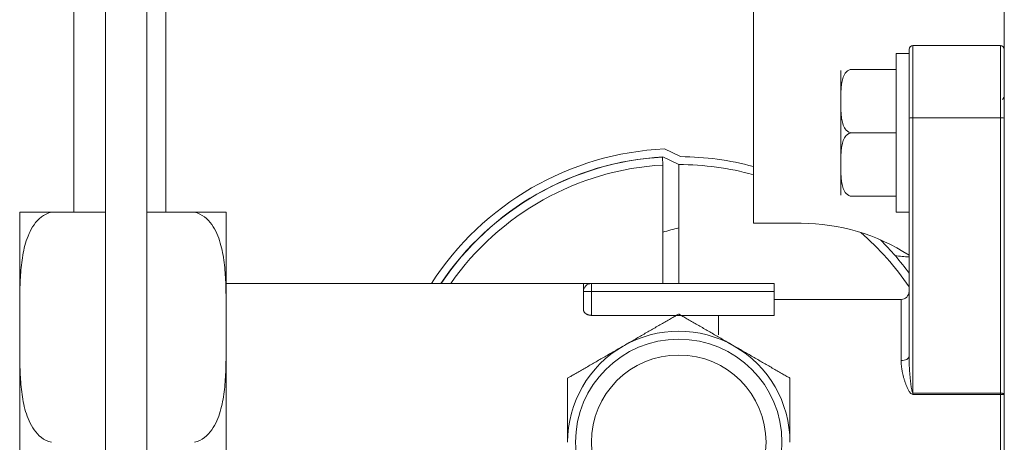
# Model space of a CAD drawing. Units: inches. Extents: x 0 to 7748, y 0 to 5526.
# Drawn here: x 3730 to 3792, y 2942 to 2969 of the extents above; entities that cross this region are included whole.
import ezdxf

# ---------------------------------------------------------------- set-up
doc = ezdxf.new("R2010")
doc.units = ezdxf.units.IN
doc.header["$MEASUREMENT"] = 0
doc.layers.add('1', color=7, linetype='Continuous', true_color=0xffffff)

msp = doc.modelspace()

# ---------------------------------------------------------------- linework, layer by layer
at = {"layer": '1', "color": 3, "linetype": 'Continuous', "lineweight": 0}
for p, q in [((3733.86957, 2956.480591), (3733.86957, 3149.885904)), ((3792.46957, 2848.728545), (3792.46957, 2986.185904)), ((3776.66957, 2955.785904), (3776.66957, 2984.983979)), ((3739.66957, 2956.481216), (3739.66957, 2981.385904)), ((3735.86957, 2979.785904), (3735.86957, 2449.385904)), ((3738.46957, 2449.385904), (3738.46957, 2979.785904)), ((3786.46957, 2962.391862), (3786.46957, 2966.735904)), ((3786.71957, 2962.435002), (3786.71957, 2966.985904)), ((3792.21957, 2966.985904), (3786.71957, 2966.985904)), ((3792.21957, 2962.435002), (3792.21957, 2966.985904)), ((3785.66957, 2966.485904), (3785.66957, 2956.485904)), ((3786.46957, 2966.485904), (3785.66957, 2966.485904)), ((3785.66957, 2965.485904), (3782.86957, 2965.485904)), ((3782.16957, 2957.567102), (3782.16957, 2965.404706)), ((3786.46957, 2947.416469), (3786.46957, 2962.391862)), ((3786.71957, 2962.435002), (3792.21957, 2962.435002)), ((3786.71957, 2962.435002), (3786.71957, 2945.087679)), ((3792.21957, 2945.087679), (3792.21957, 2962.435002)), ((3785.66957, 2961.485904), (3782.86957, 2961.485904)), ((3770.940999, 2959.956492), (3770.96957, 2959.457309)), ((3771.96957, 2959.485904), (3770.96957, 2959.96812)), ((3772.084591, 2959.985536), (3771.071426, 2960.474101)), ((3770.96957, 2959.457309), (3770.96957, 2951.985938)), ((3771.96957, 2959.485904), (3771.96957, 2951.985904)), ((3785.66957, 2957.485904), (3782.86957, 2957.485904)), ((3730.46957, 2956.485904), (3730.46957, 2949.235975)), ((3732.46957, 2956.485904), (3735.869601, 2956.485904)), ((3738.469476, 2956.485904), (3741.46957, 2956.485904)), ((3743.46957, 2949.235904), (3743.46957, 2956.485904)), ((3785.66957, 2956.485904), (3786.46957, 2956.485904)), ((3779.66957, 2955.785904), (3776.66957, 2955.785904)), ((3765.96957, 2951.985904), (3743.469945, 2951.985904)), ((3765.96957, 2951.985904), (3765.96957, 2951.485904)), ((3766.46957, 2951.985904), (3777.96957, 2951.985904)), ((3766.46957, 2951.985904), (3766.46957, 2951.485904)), ((3777.96957, 2951.985904), (3777.96957, 2951.485904)), ((3765.96957, 2950.33755), (3765.96957, 2951.485904)), ((3765.96957, 2951.485904), (3766.46957, 2951.485904)), ((3777.96957, 2951.485904), (3766.46957, 2951.485904)), ((3766.46957, 2951.485904), (3766.46957, 2949.985904)), ((3777.96957, 2951.485904), (3777.96957, 2949.985904)), ((3785.96957, 2950.985904), (3777.96957, 2950.985904)), ((3785.96957, 2947.13065), (3785.96957, 2950.985904)), ((3771.96957, 2949.985904), (3766.46957, 2949.985904)), ((3777.96957, 2949.985904), (3771.96957, 2949.985904)), ((3774.46957, 2949.985904), (3774.46957, 2948.757875)), ((3730.46957, 2949.235975), (3730.46957, 2949.235904)), ((3730.46957, 2949.235904), (3730.46957, 2934.735958)), ((3743.46957, 2949.235904), (3743.46957, 2949.235877)), ((3743.46957, 2934.735904), (3743.46957, 2949.235877)), ((3768.46957, 2948.048082), (3768.469559, 2948.048076)), ((3775.469587, 2948.048072), (3775.46957, 2948.048082)), ((3786.71957, 2945.087679), (3792.21957, 2945.087679)), ((3786.71957, 2945.087679), (3786.71957, 2945.006169)), ((3792.21957, 2945.006169), (3786.71957, 2945.006169)), ((3792.21957, 2945.087679), (3792.21957, 2945.006169)), ((3792.21957, 2938.965639), (3792.21957, 2945.006169)), ((3764.96957, 2941.985915), (3764.96957, 2941.985904))]:
    msp.add_line(p, q, dxfattribs=at)
for points in [[(3782.86957, 2961.485904), (3782.766295, 2961.499205), (3782.67066, 2961.536361), (3782.587076, 2961.591122), (3782.516253, 2961.657305), (3782.456184, 2961.731558), (3782.406044, 2961.810343), (3782.363879, 2961.892593), (3782.328319, 2961.977631), (3782.298693, 2962.06391), (3782.274092, 2962.150849), (3782.253685, 2962.238337), (3782.236813, 2962.326289), (3782.222943, 2962.414634), (3782.211622, 2962.503314), (3782.202487, 2962.592281), (3782.195184, 2962.68149), (3782.189412, 2962.770907), (3782.184934, 2962.860454), (3782.181516, 2962.950046), (3782.17895, 2963.039645), (3782.177087, 2963.12925), (3782.175784, 2963.218861), (3782.174921, 2963.308477), (3782.174441, 2963.398096), (3782.174295, 2963.487719), (3782.174454, 2963.577346), (3782.174948, 2963.666976), (3782.175828, 2963.756604), (3782.177151, 2963.846222), (3782.17904, 2963.935827), (3782.181637, 2964.025414), (3782.185093, 2964.114986), (3782.189619, 2964.204538), (3782.195454, 2964.29403), (3782.202844, 2964.383405), (3782.21209, 2964.47257), (3782.223554, 2964.561475), (3782.237608, 2964.650079), (3782.254717, 2964.738326), (3782.275436, 2964.826155), (3782.300385, 2964.9133), (3782.330158, 2964.999013), (3782.365616, 2965.082978), (3782.407973, 2965.164829), (3782.458411, 2965.243349), (3782.518071, 2965.316468), (3782.589018, 2965.382225), (3782.671802, 2965.43604), (3782.766476, 2965.472652), (3782.86957, 2965.485904)], [(3792.469572, 2963.769625), (3792.46744, 2963.765949), (3792.465309, 2963.762274), (3792.463177, 2963.758599), (3792.461045, 2963.754924), (3792.458914, 2963.751249), (3792.456782, 2963.747575), (3792.45465, 2963.7439), (3792.452518, 2963.740225), (3792.450387, 2963.73655), (3792.448255, 2963.732875), (3792.446123, 2963.7292), (3792.443991, 2963.725525), (3792.44186, 2963.721851), (3792.439728, 2963.718176), (3792.437596, 2963.714501), (3792.435464, 2963.710827), (3792.433332, 2963.707152), (3792.4312, 2963.703477), (3792.429068, 2963.699803), (3792.426936, 2963.696128), (3792.424804, 2963.692454), (3792.422672, 2963.688779), (3792.42054, 2963.685105), (3792.418408, 2963.68143), (3792.416276, 2963.677756), (3792.414144, 2963.674081), (3792.412012, 2963.670407), (3792.40988, 2963.666733), (3792.407747, 2963.663058), (3792.405615, 2963.659384), (3792.403483, 2963.65571), (3792.401351, 2963.652035), (3792.399219, 2963.648361), (3792.397086, 2963.644687), (3792.394954, 2963.641013), (3792.392822, 2963.637339), (3792.390689, 2963.633664), (3792.388557, 2963.62999), (3792.386425, 2963.626316), (3792.384292, 2963.622642), (3792.38216, 2963.618968), (3792.380027, 2963.615294), (3792.377895, 2963.61162), (3792.375763, 2963.607946), (3792.37363, 2963.604272), (3792.371498, 2963.600599), (3792.369365, 2963.596925), (3792.367232, 2963.593251), (3792.3651, 2963.589577), (3792.362967, 2963.585903)], [(3782.86957, 2957.485904), (3782.766295, 2957.499205), (3782.67066, 2957.536361), (3782.587076, 2957.591122), (3782.516253, 2957.657305), (3782.456184, 2957.731558), (3782.406044, 2957.810343), (3782.363879, 2957.892593), (3782.328319, 2957.977631), (3782.298693, 2958.06391), (3782.274092, 2958.150849), (3782.253685, 2958.238337), (3782.236813, 2958.326289), (3782.222943, 2958.414634), (3782.211622, 2958.503314), (3782.202487, 2958.592281), (3782.195184, 2958.68149), (3782.189412, 2958.770907), (3782.184934, 2958.860454), (3782.181516, 2958.950046), (3782.17895, 2959.039645), (3782.177087, 2959.12925), (3782.175784, 2959.218861), (3782.174921, 2959.308477), (3782.174441, 2959.398096), (3782.174295, 2959.487719), (3782.174454, 2959.577346), (3782.174948, 2959.666976), (3782.175828, 2959.756604), (3782.177151, 2959.846222), (3782.17904, 2959.935827), (3782.181637, 2960.025414), (3782.185093, 2960.114986), (3782.189619, 2960.204538), (3782.195454, 2960.29403), (3782.202844, 2960.383405), (3782.21209, 2960.47257), (3782.223554, 2960.561475), (3782.237608, 2960.650079), (3782.254717, 2960.738326), (3782.275436, 2960.826155), (3782.300385, 2960.9133), (3782.330158, 2960.999013), (3782.365616, 2961.082978), (3782.407973, 2961.164829), (3782.458411, 2961.243349), (3782.518071, 2961.316468), (3782.589018, 2961.382225), (3782.671802, 2961.43604), (3782.766476, 2961.472652), (3782.86957, 2961.485904)], [(3732.46957, 2956.485904), (3732.294669, 2956.438877), (3732.129988, 2956.371403), (3731.975081, 2956.28589), (3731.83302, 2956.186879), (3731.702794, 2956.076793), (3731.582908, 2955.957041), (3731.473463, 2955.830128), (3731.374214, 2955.698276), (3731.283831, 2955.562122), (3731.201316, 2955.422151), (3731.125868, 2955.278752), (3731.056854, 2955.1323), (3730.994168, 2954.984199), (3730.937357, 2954.83511), (3730.88586, 2954.685121), (3730.839139, 2954.534322), (3730.796755, 2954.382789), (3730.758361, 2954.23058), (3730.723615, 2954.077753), (3730.692211, 2953.924359), (3730.663902, 2953.770441), (3730.63844, 2953.616041), (3730.615596, 2953.461197), (3730.595177, 2953.305942), (3730.576991, 2953.150309), (3730.560856, 2952.994329), (3730.546609, 2952.838034), (3730.534102, 2952.681565), (3730.523191, 2952.525076), (3730.51373, 2952.368563), (3730.505584, 2952.21203), (3730.498618, 2952.055477), (3730.492713, 2951.898907), (3730.487757, 2951.742322), (3730.48364, 2951.585723), (3730.480262, 2951.429113), (3730.477532, 2951.272492), (3730.475358, 2951.115862), (3730.473651, 2950.959224), (3730.472347, 2950.80258), (3730.471385, 2950.645931), (3730.470704, 2950.489277), (3730.47024, 2950.332619), (3730.469934, 2950.175959), (3730.469745, 2950.019297), (3730.469641, 2949.862634), (3730.469593, 2949.70597), (3730.469573, 2949.549305), (3730.469569, 2949.39264), (3730.46957, 2949.235975)], [(3730.469573, 2956.485904), (3730.469662, 2956.485904), (3730.46979, 2956.485904), (3730.469955, 2956.485904), (3730.47015, 2956.485904), (3730.470372, 2956.485904), (3730.470616, 2956.485904), (3730.470884, 2956.485904), (3730.471239, 2956.485904), (3730.471773, 2956.485904), (3730.472578, 2956.485904), (3730.473747, 2956.485904), (3730.475373, 2956.485904), (3730.477537, 2956.485904), (3730.480269, 2956.485904), (3730.483649, 2956.485904), (3730.487768, 2956.485904), (3730.492726, 2956.485904), (3730.498633, 2956.485904), (3730.505602, 2956.485904), (3730.513751, 2956.485904), (3730.523214, 2956.485904), (3730.534127, 2956.485904), (3730.546632, 2956.485904), (3730.560894, 2956.485904), (3730.577078, 2956.485904), (3730.595339, 2956.485904), (3730.615848, 2956.485904), (3730.638795, 2956.485904), (3730.664377, 2956.485904), (3730.692824, 2956.485904), (3730.724382, 2956.485904), (3730.759303, 2956.485904), (3730.79789, 2956.485904), (3730.840488, 2956.485904), (3730.887443, 2956.485904), (3730.939196, 2956.485904), (3730.996284, 2956.485904), (3731.0592, 2956.485904), (3731.128066, 2956.485904), (3731.203343, 2956.485904), (3731.285708, 2956.485904), (3731.375981, 2956.485904), (3731.475193, 2956.485904), (3731.584689, 2956.485904), (3731.704516, 2956.485904), (3731.835043, 2956.485904), (3731.977858, 2956.485904), (3732.131438, 2956.485904), (3732.294945, 2956.485904), (3732.46957, 2956.485904)], [(3741.46957, 2956.485904), (3741.642345, 2956.485904), (3741.806985, 2956.485904), (3741.959387, 2956.485904), (3742.100547, 2956.485904), (3742.231021, 2956.485904), (3742.349642, 2956.485904), (3742.457849, 2956.485904), (3742.556913, 2956.485904), (3742.647822, 2956.485904), (3742.730683, 2956.485904), (3742.805913, 2956.485904), (3742.874376, 2956.485904), (3742.936758, 2956.485904), (3742.993648, 2956.485904), (3743.045501, 2956.485904), (3743.092755, 2956.485904), (3743.135787, 2956.485904), (3743.174892, 2956.485904), (3743.210219, 2956.485904), (3743.242069, 2956.485904), (3743.270732, 2956.485904), (3743.296475, 2956.485904), (3743.319557, 2956.485904), (3743.340188, 2956.485904), (3743.358567, 2956.485904), (3743.374889, 2956.485904), (3743.389322, 2956.485904), (3743.402024, 2956.485904), (3743.413151, 2956.485904), (3743.422841, 2956.485904), (3743.431224, 2956.485904), (3743.438427, 2956.485904), (3743.444568, 2956.485904), (3743.449754, 2956.485904), (3743.454091, 2956.485904), (3743.457678, 2956.485904), (3743.460603, 2956.485904), (3743.462954, 2956.485904), (3743.464818, 2956.485904), (3743.466262, 2956.485904), (3743.467341, 2956.485904), (3743.468111, 2956.485904), (3743.468628, 2956.485904), (3743.468946, 2956.485904), (3743.469143, 2956.485904), (3743.469303, 2956.485904), (3743.469427, 2956.485904), (3743.469515, 2956.485904), (3743.469563, 2956.485904), (3743.469571, 2956.485904)], [(3743.46957, 2949.235904), (3743.469571, 2949.392726), (3743.469567, 2949.549548), (3743.469547, 2949.706369), (3743.469499, 2949.863191), (3743.469395, 2950.020012), (3743.469204, 2950.176833), (3743.468897, 2950.333654), (3743.468432, 2950.490473), (3743.467748, 2950.647292), (3743.466782, 2950.804108), (3743.465473, 2950.960924), (3743.463759, 2951.117737), (3743.461576, 2951.274548), (3743.458834, 2951.431356), (3743.455442, 2951.58816), (3743.451306, 2951.744959), (3743.44633, 2951.901721), (3743.440401, 2952.058435), (3743.433408, 2952.215094), (3743.425234, 2952.371693), (3743.415745, 2952.528223), (3743.404805, 2952.68468), (3743.392276, 2952.841054), (3743.377994, 2952.997339), (3743.361795, 2953.153525), (3743.343504, 2953.309616), (3743.322946, 2953.465458), (3743.299948, 2953.620853), (3743.274313, 2953.775746), (3743.245814, 2953.930092), (3743.214208, 2954.083846), (3743.179248, 2954.23696), (3743.140632, 2954.389377), (3743.098022, 2954.541033), (3743.051076, 2954.691862), (3742.999365, 2954.841783), (3742.94236, 2954.990694), (3742.879521, 2955.138483), (3742.810531, 2955.284249), (3742.735, 2955.427217), (3742.652204, 2955.567082), (3742.561257, 2955.703463), (3742.461482, 2955.835322), (3742.352935, 2955.960595), (3742.234604, 2956.078401), (3742.105082, 2956.187664), (3741.962696, 2956.286743), (3741.809323, 2956.371329), (3741.644975, 2956.438691), (3741.46957, 2956.485904)], [(3765.96957, 2951.985904), (3765.983701, 2951.985904), (3765.997825, 2951.985904), (3766.011934, 2951.985904), (3766.026018, 2951.985904), (3766.040069, 2951.985904), (3766.054076, 2951.985904), (3766.06803, 2951.985904), (3766.081925, 2951.985904), (3766.095751, 2951.985904), (3766.109498, 2951.985904), (3766.12316, 2951.985904), (3766.136725, 2951.985904), (3766.150186, 2951.985904), (3766.163535, 2951.985904), (3766.176762, 2951.985904), (3766.189856, 2951.985904), (3766.202808, 2951.985904), (3766.215607, 2951.985904), (3766.228243, 2951.985904), (3766.240707, 2951.985904), (3766.252987, 2951.985904), (3766.265073, 2951.985904), (3766.276956, 2951.985904), (3766.288625, 2951.985904), (3766.30007, 2951.985904), (3766.31128, 2951.985904), (3766.322242, 2951.985904), (3766.332942, 2951.985904), (3766.343367, 2951.985904), (3766.353506, 2951.985904), (3766.363344, 2951.985904), (3766.372868, 2951.985904), (3766.382065, 2951.985904), (3766.390916, 2951.985904), (3766.399404, 2951.985904), (3766.407511, 2951.985904), (3766.415219, 2951.985904), (3766.422511, 2951.985904), (3766.429369, 2951.985904), (3766.435773, 2951.985904), (3766.441701, 2951.985904), (3766.447129, 2951.985904), (3766.452038, 2951.985904), (3766.456403, 2951.985904), (3766.460208, 2951.985904), (3766.463419, 2951.985904), (3766.465997, 2951.985904), (3766.467903, 2951.985904), (3766.469099, 2951.985904), (3766.469545, 2951.985904)], [(3766.46957, 2949.985904), (3766.451969, 2949.986134), (3766.434505, 2949.986822), (3766.417178, 2949.987961), (3766.399985, 2949.989546), (3766.382926, 2949.991569), (3766.365997, 2949.994026), (3766.349199, 2949.996912), (3766.332532, 2950.000228), (3766.316055, 2950.00396), (3766.299913, 2950.008066), (3766.284117, 2950.012528), (3766.268654, 2950.017338), (3766.253517, 2950.022486), (3766.238698, 2950.027963), (3766.224194, 2950.033765), (3766.209998, 2950.039885), (3766.196127, 2950.046309), (3766.182676, 2950.052984), (3766.169654, 2950.05989), (3766.157046, 2950.067018), (3766.144845, 2950.074361), (3766.133043, 2950.081914), (3766.121633, 2950.089673), (3766.11061, 2950.097632), (3766.099965, 2950.105787), (3766.089719, 2950.114114), (3766.079904, 2950.122579), (3766.070528, 2950.131163), (3766.061589, 2950.139852), (3766.053072, 2950.14865), (3766.044972, 2950.157553), (3766.037281, 2950.16656), (3766.029995, 2950.175667), (3766.023112, 2950.184873), (3766.016628, 2950.194179), (3766.010545, 2950.203578), (3766.004882, 2950.213036), (3765.999654, 2950.222518), (3765.994855, 2950.232017), (3765.990481, 2950.241533), (3765.986527, 2950.251067), (3765.982991, 2950.260616), (3765.979868, 2950.270182), (3765.977155, 2950.279762), (3765.974851, 2950.289357), (3765.972959, 2950.298967), (3765.971481, 2950.308591), (3765.970422, 2950.318229), (3765.969784, 2950.327883), (3765.96957, 2950.33755)], [(3771.969592, 2950.06882), (3771.963043, 2950.065039), (3771.944006, 2950.054048), (3771.91362, 2950.036505), (3771.873839, 2950.013537), (3771.826225, 2949.986047), (3771.772905, 2949.955263), (3771.714752, 2949.921688), (3771.652406, 2949.885693), (3771.58722, 2949.848057), (3771.519966, 2949.809228), (3771.450902, 2949.769355), (3771.380233, 2949.728554), (3771.308111, 2949.686914), (3771.234695, 2949.644527), (3771.160505, 2949.601693), (3771.085952, 2949.55865), (3771.011074, 2949.51542), (3770.935902, 2949.472019), (3770.860462, 2949.428464), (3770.78478, 2949.384769), (3770.708873, 2949.340944), (3770.632762, 2949.297001), (3770.556464, 2949.25295), (3770.479993, 2949.2088), (3770.403363, 2949.164558), (3770.326589, 2949.120232), (3770.249682, 2949.07583), (3770.172653, 2949.031357), (3770.095511, 2948.986819), (3770.018267, 2948.942222), (3769.940931, 2948.897572), (3769.863531, 2948.852885), (3769.786114, 2948.808189), (3769.708686, 2948.763486), (3769.631251, 2948.718778), (3769.553811, 2948.674068), (3769.476369, 2948.629357), (3769.398929, 2948.584647), (3769.321488, 2948.539937), (3769.244045, 2948.495225), (3769.1666, 2948.450512), (3769.089154, 2948.405799), (3769.011708, 2948.361085), (3768.93426, 2948.316371), (3768.856813, 2948.271656), (3768.779364, 2948.226942), (3768.701916, 2948.182227), (3768.624467, 2948.137512), (3768.547019, 2948.092797), (3768.46957, 2948.048082)], [(3775.46957, 2948.048082), (3775.39205, 2948.092838), (3775.314531, 2948.137594), (3775.237011, 2948.18235), (3775.159492, 2948.227105), (3775.081973, 2948.271861), (3775.004454, 2948.316617), (3774.926935, 2948.361372), (3774.849418, 2948.406127), (3774.771901, 2948.450881), (3774.694385, 2948.495635), (3774.616871, 2948.540388), (3774.539358, 2948.58514), (3774.461846, 2948.629891), (3774.384332, 2948.674644), (3774.306819, 2948.719396), (3774.229315, 2948.764143), (3774.151827, 2948.808881), (3774.074361, 2948.853606), (3773.996924, 2948.898314), (3773.919523, 2948.943002), (3773.842162, 2948.987666), (3773.764848, 2949.032304), (3773.687583, 2949.076912), (3773.610374, 2949.121489), (3773.533225, 2949.166031), (3773.456147, 2949.210532), (3773.379207, 2949.254954), (3773.302498, 2949.299242), (3773.226085, 2949.343358), (3773.14998, 2949.387298), (3773.074209, 2949.431044), (3772.998798, 2949.474583), (3772.923783, 2949.517893), (3772.849201, 2949.560952), (3772.775095, 2949.603738), (3772.701513, 2949.64622), (3772.628515, 2949.688365), (3772.556458, 2949.729968), (3772.485827, 2949.770747), (3772.416783, 2949.810609), (3772.349532, 2949.849436), (3772.284792, 2949.886814), (3772.223391, 2949.922264), (3772.165789, 2949.95552), (3772.112586, 2949.986238), (3772.065392, 2950.013485), (3772.025928, 2950.036269), (3771.995587, 2950.053787), (3771.976454, 2950.064833), (3771.969589, 2950.068797)], [(3730.46957, 2949.235904), (3730.469569, 2949.079082), (3730.469573, 2948.92226), (3730.469593, 2948.765438), (3730.469641, 2948.608617), (3730.469745, 2948.451795), (3730.469936, 2948.294974), (3730.470243, 2948.138154), (3730.470708, 2947.981335), (3730.471392, 2947.824516), (3730.472358, 2947.667699), (3730.473667, 2947.510884), (3730.475381, 2947.354071), (3730.477564, 2947.19726), (3730.480306, 2947.040452), (3730.483699, 2946.883647), (3730.487834, 2946.726849), (3730.492811, 2946.570087), (3730.498739, 2946.413373), (3730.505732, 2946.256714), (3730.513906, 2946.100115), (3730.523396, 2945.943584), (3730.534335, 2945.787128), (3730.546865, 2945.630753), (3730.561146, 2945.474469), (3730.577345, 2945.318282), (3730.595636, 2945.162192), (3730.616194, 2945.006349), (3730.639192, 2944.850954), (3730.664827, 2944.696062), (3730.693326, 2944.541716), (3730.724932, 2944.387962), (3730.759892, 2944.234848), (3730.798508, 2944.082431), (3730.841118, 2943.930775), (3730.888064, 2943.779946), (3730.939776, 2943.630025), (3730.99678, 2943.481114), (3731.059619, 2943.333324), (3731.128609, 2943.187558), (3731.20414, 2943.04459), (3731.286936, 2942.904726), (3731.377884, 2942.768345), (3731.477658, 2942.636486), (3731.586206, 2942.511212), (3731.704536, 2942.393407), (3731.834058, 2942.284144), (3731.976444, 2942.185065), (3732.129818, 2942.100479), (3732.294166, 2942.033117), (3732.46957, 2941.985904)], [(3741.46957, 2941.985904), (3741.644472, 2942.032931), (3741.809154, 2942.100406), (3741.964062, 2942.18592), (3742.106123, 2942.284931), (3742.236349, 2942.395018), (3742.356236, 2942.514771), (3742.465681, 2942.641685), (3742.56493, 2942.773538), (3742.655313, 2942.909693), (3742.737829, 2943.049664), (3742.813277, 2943.193065), (3742.882291, 2943.339518), (3742.944977, 2943.48762), (3743.001787, 2943.63671), (3743.053284, 2943.7867), (3743.100005, 2943.937499), (3743.142389, 2944.089033), (3743.180783, 2944.241243), (3743.215529, 2944.394071), (3743.246932, 2944.547466), (3743.275242, 2944.701385), (3743.300703, 2944.855786), (3743.323547, 2945.010631), (3743.343966, 2945.165887), (3743.362152, 2945.321521), (3743.378287, 2945.477502), (3743.392533, 2945.633797), (3743.40504, 2945.790267), (3743.415951, 2945.946758), (3743.425411, 2946.103271), (3743.433557, 2946.259806), (3743.440523, 2946.416359), (3743.446428, 2946.57293), (3743.451384, 2946.729516), (3743.455501, 2946.886116), (3743.458878, 2947.042727), (3743.461608, 2947.199349), (3743.463783, 2947.35598), (3743.46549, 2947.512618), (3743.466793, 2947.669263), (3743.467755, 2947.825913), (3743.468437, 2947.982568), (3743.4689, 2948.139227), (3743.469206, 2948.295888), (3743.469396, 2948.452551), (3743.469499, 2948.609215), (3743.469547, 2948.76588), (3743.469567, 2948.922545), (3743.469571, 2949.079211), (3743.46957, 2949.235877)], [(3768.469559, 2948.048076), (3768.392004, 2948.003299), (3768.314449, 2947.958522), (3768.236894, 2947.913746), (3768.159339, 2947.868969), (3768.081784, 2947.824193), (3768.004229, 2947.779417), (3767.926675, 2947.734641), (3767.849122, 2947.689866), (3767.771569, 2947.645091), (3767.694018, 2947.600316), (3767.616468, 2947.555543), (3767.53892, 2947.51077), (3767.461372, 2947.465998), (3767.383822, 2947.421225), (3767.306274, 2947.376452), (3767.228734, 2947.331685), (3767.151211, 2947.286927), (3767.073709, 2947.242181), (3766.996237, 2947.197452), (3766.9188, 2947.152744), (3766.841405, 2947.10806), (3766.764055, 2947.063402), (3766.686756, 2947.018773), (3766.609512, 2946.974177), (3766.532328, 2946.929614), (3766.455215, 2946.885093), (3766.378242, 2946.840653), (3766.301501, 2946.796346), (3766.225058, 2946.752212), (3766.148922, 2946.708255), (3766.07312, 2946.664491), (3765.997681, 2946.620936), (3765.922637, 2946.577609), (3765.848028, 2946.534534), (3765.773895, 2946.491733), (3765.700289, 2946.449236), (3765.627269, 2946.407078), (3765.555201, 2946.36547), (3765.484564, 2946.324688), (3765.415519, 2946.284825), (3765.348275, 2946.246001), (3765.283564, 2946.20864), (3765.222205, 2946.173215), (3765.164659, 2946.13999), (3765.111531, 2946.109317), (3765.064468, 2946.082145), (3765.025163, 2946.059453), (3764.995036, 2946.042058), (3764.976158, 2946.03116), (3764.969589, 2946.027367)], [(3778.969592, 2946.027343), (3778.963043, 2946.031124), (3778.944006, 2946.042115), (3778.913621, 2946.059658), (3778.87384, 2946.082626), (3778.826226, 2946.110115), (3778.772906, 2946.1409), (3778.714754, 2946.174474), (3778.652408, 2946.210469), (3778.587222, 2946.248104), (3778.519969, 2946.286933), (3778.450906, 2946.326807), (3778.380237, 2946.367607), (3778.308115, 2946.409247), (3778.234699, 2946.451634), (3778.160509, 2946.494467), (3778.085957, 2946.53751), (3778.01108, 2946.58074), (3777.935908, 2946.624141), (3777.860468, 2946.667696), (3777.784786, 2946.711391), (3777.70888, 2946.755215), (3777.632769, 2946.799158), (3777.556471, 2946.843209), (3777.480001, 2946.887359), (3777.403372, 2946.931601), (3777.326598, 2946.975926), (3777.249691, 2947.020328), (3777.172662, 2947.064801), (3777.095521, 2947.109339), (3777.018277, 2947.153935), (3776.940941, 2947.198585), (3776.863541, 2947.243272), (3776.786125, 2947.287968), (3776.708697, 2947.332671), (3776.631262, 2947.377378), (3776.553823, 2947.422088), (3776.476382, 2947.466799), (3776.398942, 2947.511509), (3776.321501, 2947.556219), (3776.244058, 2947.600931), (3776.166614, 2947.645643), (3776.089168, 2947.690356), (3776.011722, 2947.73507), (3775.934275, 2947.779784), (3775.856828, 2947.824498), (3775.77938, 2947.869213), (3775.701932, 2947.913928), (3775.624483, 2947.958642), (3775.547035, 2948.003357), (3775.469587, 2948.048072)], [(3786.71957, 2945.006169), (3786.667966, 2945.01558), (3786.62199, 2945.039622), (3786.582166, 2945.072006), (3786.547321, 2945.108764), (3786.515943, 2945.148352), (3786.487409, 2945.189428), (3786.461091, 2945.231443), (3786.436501, 2945.274166), (3786.413306, 2945.317441), (3786.391272, 2945.361157), (3786.370233, 2945.405234), (3786.350072, 2945.449618), (3786.330678, 2945.494256), (3786.31198, 2945.539097), (3786.293954, 2945.584043), (3786.276571, 2945.628995), (3786.259787, 2945.673929), (3786.243566, 2945.718845), (3786.227872, 2945.763735), (3786.212676, 2945.808593), (3786.197962, 2945.853415), (3786.183718, 2945.898198), (3786.16993, 2945.942939), (3786.156586, 2945.987635), (3786.143673, 2946.032282), (3786.131183, 2946.076879), (3786.119115, 2946.121424), (3786.107471, 2946.165918), (3786.096249, 2946.210359), (3786.085449, 2946.254746), (3786.075072, 2946.299079), (3786.065118, 2946.343357), (3786.055594, 2946.387582), (3786.046505, 2946.431752), (3786.037862, 2946.475869), (3786.029669, 2946.519934), (3786.021937, 2946.563947), (3786.014671, 2946.607908), (3786.007883, 2946.651819), (3786.001589, 2946.695682), (3785.995802, 2946.739497), (3785.99054, 2946.783268), (3785.985817, 2946.826995), (3785.981648, 2946.870681), (3785.978055, 2946.914327), (3785.975063, 2946.957889), (3785.972696, 2947.001313), (3785.970976, 2947.044577), (3785.969926, 2947.087689), (3785.96957, 2947.13065)], [(3786.46957, 2947.416469), (3786.46968, 2947.370015), (3786.470007, 2947.323531), (3786.470541, 2947.277017), (3786.471276, 2947.230475), (3786.472203, 2947.183903), (3786.473316, 2947.137302), (3786.474607, 2947.090671), (3786.476071, 2947.04401), (3786.477704, 2946.997321), (3786.4795, 2946.950605), (3786.481456, 2946.903864), (3786.483565, 2946.857101), (3786.485824, 2946.810316), (3786.488228, 2946.763509), (3786.490773, 2946.71668), (3786.493459, 2946.669831), (3786.496284, 2946.62296), (3786.499247, 2946.576069), (3786.502346, 2946.529159), (3786.50558, 2946.482228), (3786.508948, 2946.435278), (3786.512447, 2946.38831), (3786.516077, 2946.341323), (3786.519836, 2946.294318), (3786.523723, 2946.247295), (3786.527738, 2946.200257), (3786.531884, 2946.153205), (3786.536165, 2946.106139), (3786.540584, 2946.05906), (3786.545143, 2946.011968), (3786.549846, 2945.964864), (3786.554695, 2945.917748), (3786.559697, 2945.870624), (3786.564863, 2945.823493), (3786.570204, 2945.776357), (3786.575734, 2945.729218), (3786.581463, 2945.682079), (3786.587405, 2945.63494), (3786.593585, 2945.587809), (3786.600035, 2945.54069), (3786.606789, 2945.49359), (3786.613892, 2945.446516), (3786.621424, 2945.399483), (3786.62947, 2945.352511), (3786.638165, 2945.305625), (3786.647722, 2945.258878), (3786.658528, 2945.212371), (3786.67131, 2945.166321), (3786.688065, 2945.121505), (3786.71957, 2945.087679)], [(3764.96957, 2946.027355), (3764.96957, 2946.019125), (3764.96957, 2945.996402), (3764.96957, 2945.960661), (3764.96957, 2945.914324), (3764.96957, 2945.858792), (3764.96957, 2945.796557), (3764.96957, 2945.729058), (3764.96957, 2945.656978), (3764.96957, 2945.581066), (3764.96957, 2945.502805), (3764.96957, 2945.422647), (3764.96957, 2945.340818), (3764.96957, 2945.257494), (3764.96957, 2945.17282), (3764.96957, 2945.086915), (3764.96957, 2945.000091), (3764.96957, 2944.912995), (3764.96957, 2944.825691), (3764.96957, 2944.7382), (3764.96957, 2944.650541), (3764.96957, 2944.562726), (3764.96957, 2944.474769), (3764.96957, 2944.386684), (3764.96957, 2944.29848), (3764.96957, 2944.210167), (3764.96957, 2944.121756), (3764.96957, 2944.033253), (3764.96957, 2943.944667), (3764.96957, 2943.856005), (3764.96957, 2943.767273), (3764.96957, 2943.678479), (3764.96957, 2943.58963), (3764.96957, 2943.50073), (3764.96957, 2943.411784), (3764.96957, 2943.322799), (3764.96957, 2943.233777), (3764.96957, 2943.144724), (3764.96957, 2943.055645), (3764.96957, 2942.966542), (3764.96957, 2942.87742), (3764.96957, 2942.788283), (3764.96957, 2942.699136), (3764.96957, 2942.609983), (3764.96957, 2942.520831), (3764.96957, 2942.431678), (3764.96957, 2942.342525), (3764.96957, 2942.253373), (3764.96957, 2942.16422), (3764.96957, 2942.075068), (3764.96957, 2941.985915)], [(3778.96957, 2941.985904), (3778.96957, 2942.075339), (3778.96957, 2942.164774), (3778.96957, 2942.254209), (3778.96957, 2942.343643), (3778.96957, 2942.433076), (3778.96957, 2942.522509), (3778.96957, 2942.61194), (3778.96957, 2942.701369), (3778.96957, 2942.790795), (3778.96957, 2942.880218), (3778.96957, 2942.969636), (3778.96957, 2943.05905), (3778.96957, 2943.148458), (3778.96957, 2943.237859), (3778.96957, 2943.327251), (3778.96957, 2943.416635), (3778.96957, 2943.506008), (3778.96957, 2943.595369), (3778.96957, 2943.684716), (3778.96957, 2943.774049), (3778.96957, 2943.863366), (3778.96957, 2943.952665), (3778.96957, 2944.041943), (3778.96957, 2944.131202), (3778.96957, 2944.220376), (3778.96957, 2944.309334), (3778.96957, 2944.398049), (3778.96957, 2944.4865), (3778.96957, 2944.574665), (3778.96957, 2944.662517), (3778.96957, 2944.750029), (3778.96957, 2944.837173), (3778.96957, 2944.923912), (3778.96957, 2945.010206), (3778.96957, 2945.096014), (3778.96957, 2945.18128), (3778.96957, 2945.26581), (3778.96957, 2945.348856), (3778.96957, 2945.43018), (3778.96957, 2945.509572), (3778.96957, 2945.586814), (3778.96957, 2945.66161), (3778.96957, 2945.733414), (3778.96957, 2945.800555), (3778.96957, 2945.8621), (3778.96957, 2945.916855), (3778.96957, 2945.962299), (3778.96957, 2945.997084), (3778.96957, 2946.019459), (3778.96957, 2946.027334)], [(3792.21957, 2945.087679), (3792.227609, 2945.087625), (3792.235602, 2945.087463), (3792.243551, 2945.087194), (3792.251456, 2945.086818), (3792.259317, 2945.086336), (3792.267134, 2945.085749), (3792.274908, 2945.085058), (3792.282639, 2945.084261), (3792.290325, 2945.083358), (3792.297963, 2945.082348), (3792.305526, 2945.081234), (3792.312984, 2945.080021), (3792.320308, 2945.078715), (3792.327504, 2945.077316), (3792.334577, 2945.075824), (3792.341526, 2945.074239), (3792.348352, 2945.072561), (3792.355054, 2945.07079), (3792.361633, 2945.068927), (3792.368092, 2945.066968), (3792.374407, 2945.064921), (3792.380546, 2945.062797), (3792.386494, 2945.0606), (3792.392255, 2945.058332), (3792.397831, 2945.055994), (3792.403225, 2945.053585), (3792.408439, 2945.051104), (3792.413468, 2945.048553), (3792.418311, 2945.045933), (3792.422965, 2945.043244), (3792.427428, 2945.040487), (3792.431687, 2945.03767), (3792.435719, 2945.034809), (3792.439524, 2945.031906), (3792.443105, 2945.02896), (3792.446463, 2945.025973), (3792.4496, 2945.022943), (3792.452517, 2945.019872), (3792.455214, 2945.016758), (3792.457689, 2945.013603), (3792.459941, 2945.010405), (3792.461965, 2945.007167), (3792.463757, 2945.003897), (3792.46531, 2945.000605), (3792.466619, 2944.997307), (3792.467687, 2944.994007), (3792.468514, 2944.990703), (3792.469102, 2944.987392), (3792.469453, 2944.984075), (3792.46957, 2944.980747)], [(3792.46957, 2944.980747), (3792.469453, 2944.981478), (3792.469102, 2944.982205), (3792.468515, 2944.982931), (3792.467689, 2944.983658), (3792.466622, 2944.984388), (3792.465313, 2944.985124), (3792.463761, 2944.985865), (3792.46197, 2944.986606), (3792.459946, 2944.987344), (3792.457694, 2944.988077), (3792.455219, 2944.988804), (3792.452522, 2944.989526), (3792.449604, 2944.990241), (3792.446466, 2944.990951), (3792.443106, 2944.991655), (3792.439523, 2944.992352), (3792.435715, 2944.993042), (3792.431679, 2944.993726), (3792.427415, 2944.994402), (3792.422948, 2944.995067), (3792.418291, 2944.995718), (3792.413446, 2944.996355), (3792.408415, 2944.996977), (3792.4032, 2944.997585), (3792.397802, 2944.998177), (3792.392223, 2944.998755), (3792.386457, 2944.999317), (3792.380504, 2944.999863), (3792.374361, 2945.000393), (3792.368043, 2945.000905), (3792.361583, 2945.001396), (3792.355003, 2945.001864), (3792.3483, 2945.002311), (3792.341474, 2945.002735), (3792.334525, 2945.003136), (3792.327453, 2945.003515), (3792.320256, 2945.003871), (3792.312932, 2945.004204), (3792.305476, 2945.004514), (3792.297914, 2945.004799), (3792.29028, 2945.005058), (3792.282598, 2945.005289), (3792.274872, 2945.005494), (3792.267103, 2945.005672), (3792.25929, 2945.005823), (3792.251434, 2945.005947), (3792.243535, 2945.006043), (3792.235591, 2945.006113), (3792.227603, 2945.006155), (3792.21957, 2945.006169)]]:
    msp.add_lwpolyline(points, dxfattribs=at)
for radius in [6.5, 5.5]:
    msp.add_circle((3771.96957, 2941.985904), radius, dxfattribs=at)
for centre, radius, start, end in [((3786.71957, 2966.735904), 0.25, 90, 180), ((3792.21957, 2966.735904), 0.25, 0, 90), ((3771.96957, 2941.985904), 18.51, 92.78120484, 147.2983093), ((3771.96957, 2941.985904), 18.01, 93.1829684, 146.27175519), ((3771.96957, 2941.985904), 18, 93.27582896, 146.25624951), ((3771.96957, 2941.985904), 18, 74.86171791, 89.63387494), ((3771.96957, 2941.985904), 17.5, 93.27582896, 145.15132951), ((3771.96957, 2941.985904), 17.5, 93.27582896, 145.15132951), ((3771.96957, 2941.985904), 17.5, 74.41561345, 90), ((3771.96957, 2941.985904), 17.5, 74.41561345, 90), ((3779.66957, 2943.285904), 12.5, 57.04312385, 90), ((3774.66957, 2943.285904), 12.5, 102.47623927, 107.21810674), ((3771.96957, 2941.985904), 17.5, 34.04447401, 49.05475684), ((3771.96957, 2941.985904), 17.5, 34.04446699, 49.05474983), ((3771.96957, 2941.985904), 18, 36.33051309, 45.12810496), ((3766.46957, 2951.485904), 0.5, 90, 180), ((3785.96957, 2951.485904), 0.5, 270, 0), ((3771.96957, 2941.985904), 7, 60, 120), ((3771.96957, 2941.985904), 7, 120.00010041, 179.99990996), ((3771.96957, 2941.985904), 7, 0, 59.99984203)]:
    msp.add_arc(centre, radius, start, end, dxfattribs=at)
for centre, major_axis, ratio, start_param, end_param in [((3786.71957, 2962.391862), (0.25, 0), 0.172563372, 1.570796327, 3.141592654), ((3792.21957, 2962.391862), (0.25, 0), 0.172563372, 0, 1.570796327), ((3788.56957, 2960.585904), (-14, 0), 0.5, 1.356848886, 1.420220782), ((3785.96957, 2947.416469), (-0.5, 0), 0.571638442, 1.570796327, 3.141592654)]:
    msp.add_ellipse(centre, major_axis=major_axis, ratio=ratio, start_param=start_param, end_param=end_param, dxfattribs=at)

doc.saveas('drawing.dxf')
